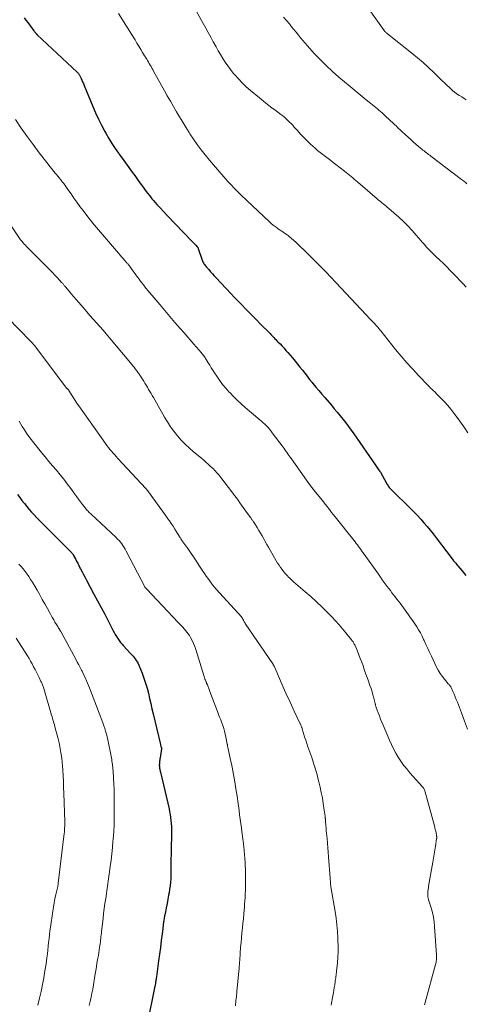
# Model space of a CAD drawing. Units: feet. Extents: x 2005000 to 2010007, y 560000 to 565000.
# Drawn here: x 2007211 to 2007314, y 560339 to 560568 of the extents above; entities that cross this region are included whole.
import ezdxf

# ---------------------------------------------------------------- set-up
doc = ezdxf.new("R2010")
doc.units = ezdxf.units.FT
doc.header["$LTSCALE"] = 100
doc.header["$MEASUREMENT"] = 0
doc.layers.add('CONTOUR INDEX', color=32, linetype='Continuous', lineweight=25)
doc.layers.add('CONTOUR INTERMEDIATE', color=40, linetype='Continuous', lineweight=15)

msp = doc.modelspace()

# ---------------------------------------------------------------- linework, layer by layer
at = {"layer": 'CONTOUR INDEX', "flags": 128}
for points, elevation in [([(2007211.66, 560568.58), (2007212.07, 560568.05), (2007212.48, 560567.51), (2007213.91, 560565.59), (2007214, 560565.47), (2007214.09, 560565.36), (2007214.18, 560565.24), (2007214.27, 560565.13), (2007214.37, 560565), (2007214.41, 560564.95), (2007214.45, 560564.9), (2007214.49, 560564.86), (2007214.53, 560564.81), (2007214.58, 560564.77), (2007214.62, 560564.73), (2007214.66, 560564.68), (2007214.71, 560564.64), (2007223.97, 560555.94), (2007224.08, 560555.83), (2007224.19, 560555.71), (2007224.29, 560555.6), (2007224.38, 560555.47), (2007224.47, 560555.35), (2007224.55, 560555.21), (2007224.62, 560555.08), (2007224.69, 560554.94), (2007224.91, 560554.44), (2007225.09, 560554.05), (2007225.26, 560553.66), (2007225.42, 560553.26), (2007225.59, 560552.87), (2007227.61, 560547.96), (2007228.25, 560546.48), (2007228.93, 560545.01), (2007229.66, 560543.56), (2007230.41, 560542.13), (2007230.64, 560541.71), (2007231.33, 560540.51), (2007232.05, 560539.33), (2007232.82, 560538.18), (2007233.61, 560537.04), (2007233.68, 560536.95), (2007234.46, 560535.87), (2007235.24, 560534.8), (2007236.02, 560533.72), (2007236.8, 560532.65), (2007237.37, 560531.86), (2007237.86, 560531.18), (2007238.36, 560530.49), (2007238.85, 560529.81), (2007239.33, 560529.12), (2007239.83, 560528.44), (2007240.34, 560527.77), (2007240.86, 560527.11), (2007241.4, 560526.46), (2007241.78, 560526.01), (2007242.52, 560525.15), (2007243.28, 560524.3), (2007244.05, 560523.46), (2007244.83, 560522.64), (2007250.78, 560516.5), (2007250.99, 560516.28), (2007251.2, 560516.06), (2007251.41, 560515.84), (2007251.61, 560515.62), (2007251.94, 560515.28), (2007251.98, 560515.23), (2007252.02, 560515.18), (2007252.05, 560515.13), (2007252.08, 560515.08), (2007252.11, 560515.02), (2007252.14, 560514.97), (2007252.16, 560514.91), (2007252.18, 560514.85), (2007253.09, 560512.17), (2007253.18, 560511.95), (2007253.27, 560511.73), (2007253.38, 560511.52), (2007253.49, 560511.31), (2007253.62, 560511.11), (2007253.76, 560510.91), (2007253.91, 560510.73), (2007254.06, 560510.54), (2007254.6, 560509.94), (2007255.03, 560509.46), (2007255.46, 560508.98), (2007255.9, 560508.51), (2007256.34, 560508.04), (2007259.79, 560504.36), (2007260.63, 560503.48), (2007261.48, 560502.59), (2007262.33, 560501.71), (2007263.18, 560500.84), (2007264.04, 560499.97), (2007264.89, 560499.1), (2007265.75, 560498.22), (2007266.61, 560497.35), (2007268.87, 560495.05), (2007269.1, 560494.81), (2007269.33, 560494.58), (2007269.56, 560494.34), (2007269.79, 560494.1), (2007270.02, 560493.86), (2007270.24, 560493.63), (2007270.47, 560493.39), (2007270.7, 560493.15), (2007271.2, 560492.65), (2007271.67, 560492.15), (2007272.13, 560491.65), (2007272.59, 560491.14), (2007273.04, 560490.63), (2007274.12, 560489.36), (2007274.71, 560488.66), (2007275.29, 560487.96), (2007275.85, 560487.25), (2007276.41, 560486.53), (2007276.97, 560485.81), (2007277.53, 560485.09), (2007278.1, 560484.38), (2007278.67, 560483.67), (2007278.86, 560483.42), (2007279.54, 560482.6), (2007280.22, 560481.77), (2007280.9, 560480.96), (2007281.6, 560480.15), (2007283.15, 560478.34), (2007283.84, 560477.53), (2007284.52, 560476.72), (2007285.2, 560475.89), (2007285.86, 560475.07), (2007286.51, 560474.23), (2007287.16, 560473.39), (2007287.78, 560472.53), (2007288.39, 560471.66), (2007293.44, 560464.37), (2007293.6, 560464.15), (2007293.75, 560463.94), (2007293.9, 560463.72), (2007294.06, 560463.5), (2007294.29, 560463.17), (2007294.33, 560463.12), (2007294.36, 560463.07), (2007294.4, 560463.02), (2007294.43, 560462.97), (2007294.46, 560462.91), (2007294.49, 560462.86), (2007294.52, 560462.81), (2007294.55, 560462.76), (2007295.97, 560460.19), (2007296.08, 560459.99), (2007296.21, 560459.79), (2007296.34, 560459.6), (2007296.48, 560459.41), (2007296.62, 560459.23), (2007296.77, 560459.05), (2007296.93, 560458.88), (2007297.09, 560458.71), (2007301.61, 560454.26), (2007302.4, 560453.46), (2007303.18, 560452.65), (2007303.94, 560451.82), (2007304.69, 560450.98), (2007305.42, 560450.13), (2007306.14, 560449.26), (2007306.84, 560448.38), (2007307.53, 560447.49), (2007311.29, 560442.56), (2007311.45, 560442.35), (2007311.61, 560442.15), (2007311.77, 560441.94), (2007311.94, 560441.74), (2007312.1, 560441.54), (2007312.27, 560441.34), (2007312.43, 560441.14), (2007312.6, 560440.94), (2007313.52, 560439.85), (2007313.83, 560439.46), (2007314.14, 560439.07), (2007314.43, 560438.66)], 860), ([(2007210.11, 560457.56), (2007210.62, 560456.85), (2007211.14, 560456.14), (2007211.69, 560455.45), (2007212.24, 560454.76), (2007212.81, 560454.09), (2007213.39, 560453.43), (2007213.99, 560452.79), (2007214.6, 560452.16), (2007217.84, 560448.9), (2007218.38, 560448.36), (2007218.92, 560447.81), (2007219.47, 560447.26), (2007220.01, 560446.72), (2007220.27, 560446.46), (2007220.68, 560446.04), (2007221.1, 560445.62), (2007221.52, 560445.2), (2007221.93, 560444.78), (2007222.61, 560444.1), (2007222.69, 560444.02), (2007222.76, 560443.94), (2007222.83, 560443.85), (2007222.9, 560443.77), (2007222.97, 560443.68), (2007223.03, 560443.58), (2007223.09, 560443.49), (2007223.15, 560443.39), (2007223.58, 560442.57), (2007223.85, 560442.06), (2007224.11, 560441.55), (2007224.37, 560441.04), (2007224.64, 560440.52), (2007224.78, 560440.23), (2007225.12, 560439.57), (2007225.46, 560438.92), (2007225.81, 560438.26), (2007226.15, 560437.61), (2007227.9, 560434.37), (2007228.74, 560432.81), (2007229.57, 560431.24), (2007230.39, 560429.67), (2007231.21, 560428.1), (2007232.32, 560425.93), (2007232.58, 560425.44), (2007232.85, 560424.96), (2007233.14, 560424.49), (2007233.43, 560424.02), (2007233.75, 560423.57), (2007234.08, 560423.12), (2007234.43, 560422.7), (2007234.8, 560422.28), (2007236.41, 560420.56), (2007236.7, 560420.25), (2007236.98, 560419.93), (2007237.25, 560419.6), (2007237.51, 560419.27), (2007237.75, 560418.93), (2007237.98, 560418.58), (2007238.17, 560418.21), (2007238.34, 560417.82), (2007239.09, 560415.94), (2007239.52, 560414.79), (2007239.92, 560413.63), (2007240.25, 560412.45), (2007240.56, 560411.26), (2007240.84, 560410.06), (2007241.12, 560408.86), (2007241.4, 560407.67), (2007241.68, 560406.47), (2007243.38, 560399.31), (2007243.41, 560399.17), (2007243.45, 560399.03), (2007243.49, 560398.89), (2007243.54, 560398.76), (2007243.62, 560398.52), (2007243.63, 560398.5), (2007243.64, 560398.48), (2007243.64, 560398.47), (2007243.64, 560398.45), (2007243.65, 560398.37), (2007243.65, 560398.35), (2007243.65, 560398.33), (2007243.65, 560398.32), (2007243.65, 560398.3), (2007243.29, 560396.24), (2007243.25, 560395.97), (2007243.21, 560395.69), (2007243.18, 560395.42), (2007243.15, 560395.14), (2007243.11, 560394.81), (2007243.11, 560394.7), (2007243.1, 560394.59), (2007243.1, 560394.47), (2007243.11, 560394.36), (2007243.11, 560394.3), (2007243.12, 560394.16), (2007243.14, 560394.02), (2007243.16, 560393.88), (2007243.18, 560393.74), (2007243.2, 560393.64), (2007243.24, 560393.45), (2007243.28, 560393.27), (2007243.32, 560393.08), (2007243.36, 560392.89), (2007245.36, 560384.36), (2007245.51, 560383.68), (2007245.63, 560382.99), (2007245.74, 560382.3), (2007245.82, 560381.61), (2007245.88, 560380.91), (2007245.92, 560380.22), (2007245.94, 560379.52), (2007245.93, 560378.82), (2007245.85, 560374.6), (2007245.84, 560374.03), (2007245.83, 560373.46), (2007245.82, 560372.89), (2007245.82, 560372.32), (2007245.81, 560371.89), (2007245.81, 560371.53), (2007245.81, 560371.17), (2007245.81, 560370.82), (2007245.82, 560370.46), (2007245.82, 560370.11), (2007245.82, 560369.75), (2007245.81, 560369.39), (2007245.8, 560369.04), (2007245.75, 560368.08), (2007245.7, 560367.25), (2007245.62, 560366.42), (2007245.51, 560365.6), (2007245.37, 560364.78), (2007245.27, 560364.25), (2007245.09, 560363.27), (2007244.9, 560362.29), (2007244.71, 560361.31), (2007244.51, 560360.34), (2007244.33, 560359.36), (2007244.16, 560358.38), (2007244.02, 560357.4), (2007243.89, 560356.41), (2007243.74, 560355.23), (2007243.55, 560353.66), (2007243.35, 560352.08), (2007243.15, 560350.51), (2007242.93, 560348.93), (2007242.42, 560345.2), (2007242.39, 560344.94), (2007242.35, 560344.69), (2007242.31, 560344.43), (2007242.28, 560344.18), (2007242.25, 560343.98), (2007242.23, 560343.82), (2007242.2, 560343.67), (2007242.18, 560343.51), (2007242.15, 560343.36), (2007242.14, 560343.32), (2007242.11, 560343.19), (2007242.08, 560343.05), (2007242.05, 560342.92), (2007242.01, 560342.79), (2007241.98, 560342.66), (2007241.95, 560342.53), (2007241.92, 560342.4), (2007241.89, 560342.26), (2007240.44, 560334.98)], 880)]:
    msp.add_lwpolyline(points, dxfattribs=dict(at, elevation=elevation))
at = {"layer": 'CONTOUR INTERMEDIATE', "flags": 128}
for points, elevation in [([(2007288.7, 560575.17), (2007295.45, 560565.63), (2007295.54, 560565.52), (2007295.63, 560565.41), (2007295.73, 560565.31), (2007295.83, 560565.2), (2007295.93, 560565.11), (2007296.03, 560565.01), (2007296.14, 560564.92), (2007296.25, 560564.83), (2007301.87, 560560.36), (2007303.2, 560559.27), (2007304.5, 560558.16), (2007305.76, 560557), (2007307.01, 560555.83), (2007308.31, 560554.56), (2007308.89, 560554), (2007309.47, 560553.44), (2007310.05, 560552.88), (2007310.63, 560552.33), (2007310.85, 560552.13), (2007311.34, 560551.69), (2007311.84, 560551.27), (2007312.37, 560550.89), (2007312.92, 560550.53), (2007312.98, 560550.49), (2007313.5, 560550.16), (2007314.03, 560549.83), (2007314.56, 560549.49)], 844), ([(2007233.58, 560569.64), (2007237, 560564.17), (2007237.45, 560563.44), (2007237.9, 560562.71), (2007238.35, 560561.98), (2007238.79, 560561.25), (2007239.22, 560560.53), (2007239.45, 560560.16), (2007239.68, 560559.78), (2007239.91, 560559.41), (2007240.13, 560559.03), (2007240.17, 560558.96), (2007240.38, 560558.62), (2007240.58, 560558.28), (2007240.78, 560557.93), (2007240.98, 560557.58), (2007241.17, 560557.23), (2007241.37, 560556.88), (2007241.56, 560556.53), (2007241.75, 560556.18), (2007244.28, 560551.62), (2007244.97, 560550.39), (2007245.67, 560549.17), (2007246.38, 560547.95), (2007247.09, 560546.73), (2007247.82, 560545.52), (2007248.55, 560544.32), (2007249.29, 560543.11), (2007250.04, 560541.92), (2007250.24, 560541.6), (2007251.07, 560540.33), (2007251.93, 560539.08), (2007252.83, 560537.87), (2007253.77, 560536.68), (2007254.76, 560535.46), (2007255.23, 560534.9), (2007255.7, 560534.34), (2007256.17, 560533.78), (2007256.66, 560533.23), (2007257.14, 560532.69), (2007257.62, 560532.14), (2007258.11, 560531.59), (2007258.59, 560531.05), (2007259.07, 560530.5), (2007259.81, 560529.7), (2007260.55, 560528.9), (2007261.32, 560528.13), (2007262.11, 560527.36), (2007268.75, 560521.06), (2007269.17, 560520.68), (2007269.6, 560520.31), (2007270.04, 560519.97), (2007270.5, 560519.64), (2007270.62, 560519.55), (2007271.03, 560519.27), (2007271.43, 560519), (2007271.84, 560518.73), (2007272.25, 560518.47), (2007272.66, 560518.2), (2007273.06, 560517.91), (2007273.43, 560517.6), (2007273.8, 560517.28), (2007274.95, 560516.23), (2007275.87, 560515.36), (2007276.79, 560514.49), (2007277.7, 560513.6), (2007278.6, 560512.71), (2007279.31, 560512), (2007280.55, 560510.74), (2007281.79, 560509.48), (2007283.01, 560508.2), (2007284.22, 560506.91), (2007291.25, 560499.4), (2007291.53, 560499.1), (2007291.82, 560498.8), (2007292.11, 560498.51), (2007292.39, 560498.21), (2007292.87, 560497.72), (2007292.92, 560497.67), (2007292.97, 560497.62), (2007293.02, 560497.57), (2007293.07, 560497.52), (2007293.12, 560497.47), (2007293.16, 560497.42), (2007293.21, 560497.36), (2007293.26, 560497.31), (2007293.63, 560496.89), (2007293.76, 560496.75), (2007293.88, 560496.6), (2007294.01, 560496.44), (2007294.13, 560496.29), (2007294.26, 560496.14), (2007294.38, 560495.99), (2007294.5, 560495.83), (2007294.63, 560495.68), (2007298.11, 560491.36), (2007299.41, 560489.8), (2007300.72, 560488.27), (2007302.08, 560486.76), (2007303.46, 560485.28), (2007305.83, 560482.79), (2007306.05, 560482.57), (2007306.26, 560482.36), (2007306.48, 560482.15), (2007306.7, 560481.95), (2007306.92, 560481.74), (2007307.14, 560481.54), (2007307.36, 560481.32), (2007307.57, 560481.11), (2007308.73, 560479.93), (2007309.5, 560479.11), (2007310.26, 560478.28), (2007310.98, 560477.41), (2007311.68, 560476.53), (2007311.92, 560476.22), (2007312.7, 560475.17), (2007313.48, 560474.1), (2007314.22, 560473.01), (2007314.95, 560471.91)], 856), ([(2007251.3, 560570.9), (2007253.32, 560567.25), (2007253.9, 560566.2), (2007254.48, 560565.14), (2007255.06, 560564.08), (2007255.65, 560563.02), (2007255.8, 560562.74), (2007256.31, 560561.83), (2007256.83, 560560.92), (2007257.36, 560560.02), (2007257.9, 560559.12), (2007258.46, 560558.24), (2007259.05, 560557.38), (2007259.68, 560556.55), (2007260.33, 560555.73), (2007260.65, 560555.34), (2007261.51, 560554.37), (2007262.39, 560553.43), (2007263.33, 560552.55), (2007264.3, 560551.69), (2007266.4, 560549.93), (2007267.35, 560549.15), (2007268.31, 560548.38), (2007269.29, 560547.64), (2007270.28, 560546.9), (2007271.4, 560546.08), (2007271.83, 560545.76), (2007272.24, 560545.42), (2007272.65, 560545.07), (2007273.04, 560544.71), (2007273.42, 560544.33), (2007273.8, 560543.95), (2007274.16, 560543.56), (2007274.52, 560543.16), (2007275.26, 560542.32), (2007276, 560541.51), (2007276.75, 560540.71), (2007277.53, 560539.94), (2007278.33, 560539.19), (2007279.38, 560538.25), (2007279.95, 560537.73), (2007280.54, 560537.23), (2007281.14, 560536.75), (2007281.76, 560536.27), (2007282.37, 560535.8), (2007282.99, 560535.34), (2007283.6, 560534.87), (2007284.22, 560534.4), (2007286.18, 560532.89), (2007286.58, 560532.58), (2007286.98, 560532.26), (2007287.38, 560531.94), (2007287.78, 560531.62), (2007288.17, 560531.29), (2007288.56, 560530.96), (2007288.95, 560530.63), (2007289.34, 560530.3), (2007293.81, 560526.43), (2007294.15, 560526.14), (2007294.49, 560525.86), (2007294.84, 560525.57), (2007295.19, 560525.29), (2007295.54, 560525.01), (2007295.88, 560524.73), (2007296.22, 560524.44), (2007296.56, 560524.15), (2007298.85, 560522.14), (2007299.92, 560521.16), (2007300.96, 560520.14), (2007301.95, 560519.08), (2007302.91, 560517.99), (2007303.94, 560516.76), (2007304.36, 560516.26), (2007304.8, 560515.77), (2007305.24, 560515.28), (2007305.69, 560514.8), (2007306.14, 560514.33), (2007306.61, 560513.86), (2007307.07, 560513.4), (2007307.55, 560512.94), (2007308.31, 560512.23), (2007309.16, 560511.41), (2007310.01, 560510.59), (2007310.84, 560509.75), (2007311.66, 560508.9), (2007313.76, 560506.7), (2007314.53, 560505.88)], 852), ([(2007272.04, 560568.72), (2007273.37, 560567.16), (2007273.91, 560566.52), (2007274.44, 560565.88), (2007274.96, 560565.23), (2007275.47, 560564.58), (2007275.99, 560563.93), (2007276.52, 560563.29), (2007277.06, 560562.66), (2007277.61, 560562.04), (2007279.17, 560560.32), (2007280.53, 560558.88), (2007281.93, 560557.47), (2007283.39, 560556.12), (2007284.88, 560554.81), (2007287.51, 560552.58), (2007288.44, 560551.8), (2007289.36, 560551.04), (2007290.3, 560550.28), (2007291.24, 560549.53), (2007292.37, 560548.63), (2007292.75, 560548.33), (2007293.12, 560548.02), (2007293.49, 560547.71), (2007293.86, 560547.4), (2007294.23, 560547.08), (2007294.59, 560546.77), (2007294.95, 560546.44), (2007295.31, 560546.12), (2007296, 560545.47), (2007296.46, 560545.05), (2007296.91, 560544.62), (2007297.37, 560544.2), (2007297.82, 560543.77), (2007298.28, 560543.35), (2007298.73, 560542.92), (2007299.19, 560542.49), (2007299.64, 560542.07), (2007301.02, 560540.78), (2007301.62, 560540.23), (2007302.23, 560539.68), (2007302.85, 560539.15), (2007303.47, 560538.62), (2007304.22, 560537.99), (2007304.48, 560537.78), (2007304.74, 560537.58), (2007305, 560537.38), (2007305.26, 560537.18), (2007305.53, 560536.98), (2007305.79, 560536.79), (2007306.05, 560536.59), (2007306.32, 560536.39), (2007313.47, 560530.96), (2007313.87, 560530.64), (2007314.27, 560530.3), (2007314.65, 560529.94)], 848), ([(2007209.65, 560544.89), (2007210.97, 560542.92), (2007212.32, 560540.98), (2007213.72, 560539.06), (2007215.15, 560537.16), (2007217.21, 560534.48), (2007217.63, 560533.94), (2007218.06, 560533.41), (2007218.49, 560532.88), (2007218.94, 560532.36), (2007219.09, 560532.18), (2007219.46, 560531.75), (2007219.82, 560531.32), (2007220.17, 560530.88), (2007220.52, 560530.43), (2007220.86, 560529.98), (2007221.2, 560529.53), (2007221.53, 560529.07), (2007221.85, 560528.6), (2007222.56, 560527.57), (2007223.24, 560526.6), (2007223.93, 560525.63), (2007224.64, 560524.67), (2007225.36, 560523.73), (2007226.72, 560521.95), (2007227.15, 560521.4), (2007227.59, 560520.85), (2007228.04, 560520.3), (2007228.49, 560519.76), (2007233.61, 560513.76), (2007233.97, 560513.35), (2007234.32, 560512.93), (2007234.67, 560512.52), (2007235.03, 560512.11), (2007235.57, 560511.49), (2007235.65, 560511.39), (2007235.74, 560511.29), (2007235.82, 560511.19), (2007235.9, 560511.09), (2007235.98, 560510.99), (2007236.06, 560510.89), (2007236.14, 560510.79), (2007236.22, 560510.68), (2007238.06, 560508.2), (2007238.12, 560508.12), (2007238.18, 560508.04), (2007238.23, 560507.96), (2007238.29, 560507.88), (2007238.34, 560507.8), (2007238.4, 560507.72), (2007238.46, 560507.64), (2007238.52, 560507.56), (2007239.06, 560506.83), (2007239.4, 560506.39), (2007239.73, 560505.96), (2007240.08, 560505.53), (2007240.43, 560505.1), (2007243.19, 560501.8), (2007244.36, 560500.4), (2007245.55, 560499.01), (2007246.74, 560497.63), (2007247.94, 560496.25), (2007248.93, 560495.13), (2007249.65, 560494.32), (2007250.36, 560493.51), (2007251.07, 560492.69), (2007251.78, 560491.88), (2007252.87, 560490.61), (2007253.03, 560490.42), (2007253.18, 560490.23), (2007253.33, 560490.04), (2007253.48, 560489.84), (2007253.62, 560489.64), (2007253.75, 560489.44), (2007253.88, 560489.23), (2007254.01, 560489.03), (2007254.48, 560488.26), (2007254.84, 560487.68), (2007255.21, 560487.09), (2007255.58, 560486.51), (2007255.95, 560485.93), (2007256.49, 560485.12), (2007257.15, 560484.16), (2007257.85, 560483.22), (2007258.59, 560482.31), (2007259.37, 560481.43), (2007259.48, 560481.3), (2007260.34, 560480.39), (2007261.23, 560479.51), (2007262.16, 560478.66), (2007263.1, 560477.83), (2007266.53, 560474.96), (2007266.92, 560474.62), (2007267.31, 560474.27), (2007267.68, 560473.91), (2007268.05, 560473.54), (2007268.41, 560473.16), (2007268.76, 560472.78), (2007269.09, 560472.37), (2007269.4, 560471.96), (2007271.91, 560468.59), (2007272.16, 560468.26), (2007272.4, 560467.92), (2007272.65, 560467.59), (2007272.88, 560467.25), (2007273.12, 560466.91), (2007273.36, 560466.57), (2007273.6, 560466.23), (2007273.84, 560465.89), (2007277.92, 560460.12), (2007278.07, 560459.91), (2007278.22, 560459.71), (2007278.37, 560459.51), (2007278.53, 560459.31), (2007278.68, 560459.11), (2007278.84, 560458.91), (2007279, 560458.71), (2007279.16, 560458.52), (2007281.01, 560456.28), (2007281.07, 560456.2), (2007281.13, 560456.12), (2007281.19, 560456.04), (2007281.25, 560455.96), (2007281.31, 560455.88), (2007281.37, 560455.8), (2007281.43, 560455.72), (2007281.5, 560455.64), (2007282.11, 560454.83), (2007282.47, 560454.35), (2007282.85, 560453.87), (2007283.22, 560453.39), (2007283.6, 560452.92), (2007284.05, 560452.35), (2007284.66, 560451.59), (2007285.26, 560450.83), (2007285.86, 560450.07), (2007286.46, 560449.3), (2007288.66, 560446.51), (2007288.93, 560446.16), (2007289.2, 560445.81), (2007289.47, 560445.46), (2007289.73, 560445.11), (2007289.99, 560444.75), (2007290.25, 560444.4), (2007290.51, 560444.04), (2007290.77, 560443.68), (2007294.09, 560438.97), (2007294.55, 560438.33), (2007295.01, 560437.69), (2007295.47, 560437.06), (2007295.94, 560436.43), (2007296.14, 560436.17), (2007296.51, 560435.68), (2007296.89, 560435.19), (2007297.26, 560434.69), (2007297.64, 560434.2), (2007298.02, 560433.71), (2007298.39, 560433.22), (2007298.76, 560432.72), (2007299.13, 560432.23), (2007301.11, 560429.54), (2007301.6, 560428.85), (2007302.08, 560428.16), (2007302.55, 560427.46), (2007303.01, 560426.76), (2007303.44, 560426.04), (2007303.86, 560425.31), (2007304.25, 560424.56), (2007304.62, 560423.8), (2007304.75, 560423.52), (2007305.17, 560422.61), (2007305.59, 560421.7), (2007306.02, 560420.8), (2007306.44, 560419.89), (2007307.65, 560417.35), (2007308.04, 560416.61), (2007308.46, 560415.9), (2007308.94, 560415.22), (2007309.46, 560414.56), (2007310.37, 560413.48), (2007310.45, 560413.38), (2007310.54, 560413.28), (2007310.63, 560413.17), (2007310.71, 560413.07), (2007310.8, 560412.96), (2007310.87, 560412.85), (2007310.94, 560412.73), (2007311, 560412.61), (2007311.45, 560411.64), (2007311.72, 560411.02), (2007311.98, 560410.4), (2007312.23, 560409.78), (2007312.48, 560409.16), (2007313.41, 560406.67), (2007314.12, 560404.8), (2007314.82, 560402.93)], 864), ([(2007208.35, 560520.63), (2007210.8, 560516.91), (2007210.87, 560516.81), (2007210.94, 560516.72), (2007211.01, 560516.63), (2007211.09, 560516.54), (2007211.42, 560516.16), (2007211.67, 560515.88), (2007211.92, 560515.61), (2007212.17, 560515.34), (2007212.43, 560515.07), (2007216.98, 560510.53), (2007217.6, 560509.91), (2007218.21, 560509.29), (2007218.81, 560508.65), (2007219.4, 560508.01), (2007220.35, 560506.98), (2007220.47, 560506.85), (2007220.58, 560506.73), (2007220.69, 560506.6), (2007220.8, 560506.47), (2007220.91, 560506.34), (2007221.01, 560506.21), (2007221.12, 560506.08), (2007221.23, 560505.95), (2007222.09, 560504.91), (2007222.63, 560504.26), (2007223.17, 560503.62), (2007223.72, 560502.98), (2007224.28, 560502.35), (2007225.45, 560501.01), (2007226.21, 560500.15), (2007226.97, 560499.29), (2007227.73, 560498.42), (2007228.49, 560497.56), (2007229.25, 560496.69), (2007230.01, 560495.82), (2007230.75, 560494.95), (2007231.5, 560494.07), (2007236.42, 560488.2), (2007236.7, 560487.87), (2007236.97, 560487.54), (2007237.24, 560487.2), (2007237.5, 560486.86), (2007237.89, 560486.34), (2007237.96, 560486.25), (2007238.02, 560486.17), (2007238.08, 560486.08), (2007238.14, 560485.99), (2007238.2, 560485.9), (2007238.26, 560485.81), (2007238.32, 560485.72), (2007238.38, 560485.63), (2007239.47, 560483.93), (2007239.76, 560483.47), (2007240.05, 560483), (2007240.34, 560482.53), (2007240.62, 560482.06), (2007240.9, 560481.59), (2007241.17, 560481.12), (2007241.45, 560480.65), (2007241.72, 560480.17), (2007244.31, 560475.61), (2007245, 560474.47), (2007245.73, 560473.36), (2007246.51, 560472.29), (2007247.34, 560471.24), (2007248.22, 560470.24), (2007249.13, 560469.28), (2007250.1, 560468.37), (2007251.1, 560467.49), (2007252.93, 560465.99), (2007253.45, 560465.55), (2007253.96, 560465.11), (2007254.47, 560464.66), (2007254.97, 560464.2), (2007255.41, 560463.78), (2007255.68, 560463.52), (2007255.94, 560463.25), (2007256.2, 560462.98), (2007256.44, 560462.7), (2007256.69, 560462.41), (2007256.92, 560462.12), (2007257.16, 560461.83), (2007257.39, 560461.53), (2007260.23, 560457.84), (2007260.64, 560457.3), (2007261.04, 560456.76), (2007261.44, 560456.21), (2007261.83, 560455.66), (2007262.22, 560455.1), (2007262.61, 560454.55), (2007263.01, 560454), (2007263.4, 560453.45), (2007264.38, 560452.1), (2007264.47, 560451.98), (2007264.56, 560451.85), (2007264.65, 560451.73), (2007264.74, 560451.61), (2007264.84, 560451.48), (2007264.92, 560451.36), (2007265.01, 560451.23), (2007265.1, 560451.1), (2007265.91, 560449.84), (2007266.3, 560449.2), (2007266.69, 560448.56), (2007267.06, 560447.91), (2007267.42, 560447.25), (2007267.77, 560446.59), (2007268.13, 560445.93), (2007268.5, 560445.28), (2007268.87, 560444.63), (2007270.34, 560442.12), (2007270.65, 560441.59), (2007270.97, 560441.08), (2007271.32, 560440.58), (2007271.67, 560440.09), (2007272.04, 560439.61), (2007272.43, 560439.14), (2007272.84, 560438.69), (2007273.26, 560438.26), (2007273.37, 560438.15), (2007273.87, 560437.68), (2007274.37, 560437.21), (2007274.89, 560436.76), (2007275.41, 560436.32), (2007277.06, 560434.93), (2007278.39, 560433.78), (2007279.7, 560432.6), (2007280.96, 560431.38), (2007282.2, 560430.14), (2007283.25, 560429.05), (2007284.09, 560428.15), (2007284.93, 560427.23), (2007285.73, 560426.29), (2007286.52, 560425.34), (2007287.83, 560423.73), (2007287.95, 560423.57), (2007288.07, 560423.41), (2007288.19, 560423.24), (2007288.3, 560423.08), (2007288.4, 560422.91), (2007288.49, 560422.73), (2007288.58, 560422.55), (2007288.66, 560422.37), (2007289.21, 560421.05), (2007289.56, 560420.2), (2007289.89, 560419.35), (2007290.21, 560418.49), (2007290.52, 560417.63), (2007290.89, 560416.56), (2007291.18, 560415.74), (2007291.47, 560414.92), (2007291.77, 560414.1), (2007292.06, 560413.28), (2007292.13, 560413.1), (2007292.39, 560412.37), (2007292.62, 560411.63), (2007292.84, 560410.88), (2007293.04, 560410.13), (2007293.35, 560408.85), (2007293.38, 560408.74), (2007293.41, 560408.62), (2007293.43, 560408.51), (2007293.46, 560408.4), (2007293.49, 560408.28), (2007293.52, 560408.17), (2007293.56, 560408.06), (2007293.6, 560407.95), (2007294.06, 560406.71), (2007294.33, 560405.99), (2007294.62, 560405.26), (2007294.91, 560404.54), (2007295.21, 560403.82), (2007296.67, 560400.36), (2007297.13, 560399.33), (2007297.62, 560398.32), (2007298.16, 560397.34), (2007298.72, 560396.36), (2007299.34, 560395.42), (2007299.98, 560394.51), (2007300.68, 560393.63), (2007301.4, 560392.77), (2007304.35, 560389.5), (2007304.44, 560389.39), (2007304.53, 560389.29), (2007304.61, 560389.17), (2007304.68, 560389.05), (2007304.75, 560388.93), (2007304.81, 560388.81), (2007304.86, 560388.68), (2007304.9, 560388.55), (2007307.13, 560380.37), (2007307.24, 560379.96), (2007307.34, 560379.56), (2007307.43, 560379.15), (2007307.52, 560378.74), (2007307.64, 560378.1), (2007307.66, 560378.01), (2007307.67, 560377.92), (2007307.68, 560377.83), (2007307.68, 560377.74), (2007307.68, 560377.64), (2007307.68, 560377.55), (2007307.67, 560377.46), (2007307.66, 560377.37), (2007307.4, 560375.67), (2007307.25, 560374.73), (2007307.1, 560373.78), (2007306.94, 560372.85), (2007306.78, 560371.91), (2007305.79, 560366.3), (2007305.73, 560365.94), (2007305.68, 560365.57), (2007305.64, 560365.19), (2007305.6, 560364.82), (2007305.57, 560364.39), (2007305.57, 560364.23), (2007305.57, 560364.08), (2007305.59, 560363.92), (2007305.62, 560363.76), (2007305.65, 560363.6), (2007305.69, 560363.45), (2007305.73, 560363.3), (2007305.78, 560363.14), (2007306.36, 560361.3), (2007306.66, 560360.22), (2007306.9, 560359.13), (2007307.07, 560358.03), (2007307.19, 560356.92), (2007307.65, 560350.23), (2007307.66, 560349.96), (2007307.66, 560349.69), (2007307.64, 560349.41), (2007307.61, 560349.14), (2007307.57, 560348.87), (2007307.51, 560348.6), (2007307.45, 560348.33), (2007307.39, 560348.07), (2007305, 560339.27), (2007304.86, 560338.71)], 868), ([(2007207.7, 560498.85), (2007213.23, 560493.18), (2007213.37, 560493.03), (2007213.51, 560492.88), (2007213.65, 560492.73), (2007213.78, 560492.57), (2007213.92, 560492.42), (2007214.05, 560492.26), (2007214.17, 560492.1), (2007214.3, 560491.94), (2007221.61, 560482.29), (2007221.67, 560482.22), (2007221.73, 560482.14), (2007221.8, 560482.07), (2007221.87, 560482), (2007222.01, 560481.86), (2007222.06, 560481.8), (2007223.92, 560478.84), (2007223.97, 560478.75), (2007224.02, 560478.67), (2007224.08, 560478.59), (2007224.13, 560478.51), (2007224.18, 560478.43), (2007224.23, 560478.35), (2007224.29, 560478.27), (2007224.34, 560478.19), (2007230.56, 560469.42), (2007230.9, 560468.97), (2007231.24, 560468.52), (2007231.6, 560468.08), (2007231.96, 560467.65), (2007232.34, 560467.22), (2007232.72, 560466.8), (2007233.1, 560466.38), (2007233.48, 560465.96), (2007239.93, 560459), (2007240.11, 560458.81), (2007240.28, 560458.61), (2007240.44, 560458.41), (2007240.61, 560458.2), (2007240.76, 560457.99), (2007240.92, 560457.78), (2007241.07, 560457.57), (2007241.22, 560457.36), (2007242.6, 560455.42), (2007243.22, 560454.54), (2007243.84, 560453.67), (2007244.47, 560452.79), (2007245.1, 560451.92), (2007245.46, 560451.42), (2007245.9, 560450.79), (2007246.32, 560450.16), (2007246.74, 560449.51), (2007247.14, 560448.86), (2007247.72, 560447.89), (2007247.82, 560447.72), (2007247.93, 560447.54), (2007248.03, 560447.37), (2007248.14, 560447.2), (2007248.25, 560447.04), (2007248.36, 560446.87), (2007248.48, 560446.7), (2007248.59, 560446.54), (2007249.72, 560444.98), (2007250.39, 560444.03), (2007251.05, 560443.07), (2007251.69, 560442.11), (2007252.33, 560441.14), (2007253.27, 560439.69), (2007253.63, 560439.13), (2007254, 560438.58), (2007254.38, 560438.04), (2007254.77, 560437.5), (2007255.31, 560436.76), (2007255.43, 560436.6), (2007255.56, 560436.44), (2007255.68, 560436.28), (2007255.81, 560436.13), (2007255.94, 560435.98), (2007256.08, 560435.83), (2007256.21, 560435.67), (2007256.34, 560435.53), (2007262.21, 560429.06), (2007262.26, 560429), (2007262.31, 560428.93), (2007262.36, 560428.86), (2007262.41, 560428.79), (2007262.45, 560428.72), (2007262.49, 560428.64), (2007262.53, 560428.57), (2007262.57, 560428.49), (2007262.68, 560428.27), (2007262.78, 560428.08), (2007262.88, 560427.89), (2007262.99, 560427.72), (2007263.1, 560427.54), (2007269.51, 560418.11), (2007269.57, 560418.01), (2007269.64, 560417.91), (2007269.7, 560417.81), (2007269.76, 560417.71), (2007269.81, 560417.6), (2007269.87, 560417.5), (2007269.92, 560417.39), (2007269.97, 560417.28), (2007271.95, 560412.7), (2007272.26, 560411.99), (2007272.58, 560411.29), (2007272.89, 560410.59), (2007273.22, 560409.88), (2007273.54, 560409.18), (2007273.87, 560408.49), (2007274.19, 560407.79), (2007274.52, 560407.09), (2007275.92, 560404.14), (2007275.97, 560404.03), (2007276.01, 560403.92), (2007276.06, 560403.81), (2007276.1, 560403.7), (2007276.14, 560403.59), (2007276.18, 560403.48), (2007276.22, 560403.37), (2007276.25, 560403.26), (2007276.67, 560401.92), (2007276.92, 560401.14), (2007277.18, 560400.37), (2007277.44, 560399.59), (2007277.7, 560398.82), (2007278.57, 560396.32), (2007279.02, 560394.97), (2007279.44, 560393.62), (2007279.83, 560392.26), (2007280.19, 560390.89), (2007280.25, 560390.62), (2007280.54, 560389.38), (2007280.81, 560388.13), (2007281.05, 560386.87), (2007281.26, 560385.61), (2007281.5, 560384.03), (2007281.57, 560383.56), (2007281.64, 560383.08), (2007281.69, 560382.6), (2007281.74, 560382.13), (2007281.75, 560381.99), (2007281.78, 560381.58), (2007281.82, 560381.17), (2007281.85, 560380.76), (2007281.88, 560380.35), (2007281.91, 560379.94), (2007281.94, 560379.53), (2007281.97, 560379.12), (2007282.01, 560378.71), (2007282.14, 560377.4), (2007282.23, 560376.34), (2007282.33, 560375.28), (2007282.42, 560374.22), (2007282.5, 560373.15), (2007282.88, 560368.2), (2007282.89, 560368.05), (2007282.9, 560367.9), (2007282.91, 560367.75), (2007282.92, 560367.61), (2007282.93, 560367.45), (2007282.94, 560367.31), (2007282.95, 560367.16), (2007282.95, 560367.01), (2007282.96, 560366.91), (2007282.97, 560366.81), (2007282.97, 560366.72), (2007282.98, 560366.62), (2007282.99, 560366.52), (2007283, 560366.43), (2007283.01, 560366.33), (2007283.03, 560366.23), (2007283.04, 560366.14), (2007284.01, 560360.43), (2007284.24, 560358.88), (2007284.43, 560357.32), (2007284.57, 560355.76), (2007284.66, 560354.2), (2007284.68, 560353.66), (2007284.7, 560352.36), (2007284.7, 560351.06), (2007284.64, 560349.77), (2007284.55, 560348.47), (2007284.37, 560346.5), (2007284.34, 560346.19), (2007284.3, 560345.88), (2007284.26, 560345.58), (2007284.21, 560345.27), (2007284.16, 560344.96), (2007284.11, 560344.65), (2007284.06, 560344.35), (2007284.02, 560344.04), (2007283.92, 560343.37), (2007283.82, 560342.73), (2007283.72, 560342.1), (2007283.62, 560341.46), (2007283.51, 560340.82), (2007283.35, 560339.92), (2007283.27, 560339.49), (2007283.19, 560339.05), (2007283.09, 560338.62)], 872), ([(2007210.47, 560474.63), (2007211.2, 560473.39), (2007211.69, 560472.6), (2007212.19, 560471.84), (2007212.73, 560471.09), (2007213.29, 560470.36), (2007215.69, 560467.35), (2007216.54, 560466.3), (2007217.39, 560465.26), (2007218.26, 560464.23), (2007219.14, 560463.21), (2007220.01, 560462.18), (2007220.86, 560461.14), (2007221.68, 560460.07), (2007222.48, 560458.99), (2007223.43, 560457.66), (2007223.87, 560457.05), (2007224.32, 560456.44), (2007224.78, 560455.83), (2007225.24, 560455.23), (2007225.85, 560454.43), (2007226.01, 560454.23), (2007226.17, 560454.04), (2007226.34, 560453.85), (2007226.52, 560453.66), (2007226.7, 560453.48), (2007226.88, 560453.3), (2007227.07, 560453.12), (2007227.26, 560452.95), (2007233.06, 560447.52), (2007233.41, 560447.17), (2007233.75, 560446.82), (2007234.06, 560446.44), (2007234.36, 560446.05), (2007234.65, 560445.65), (2007234.92, 560445.24), (2007235.17, 560444.82), (2007235.4, 560444.38), (2007239.71, 560436.07), (2007239.77, 560435.98), (2007239.91, 560435.8), (2007239.97, 560435.72), (2007240.04, 560435.64), (2007240.1, 560435.57), (2007240.17, 560435.5), (2007247.52, 560427.75), (2007247.87, 560427.38), (2007248.21, 560427.02), (2007248.56, 560426.65), (2007248.9, 560426.29), (2007249.23, 560425.91), (2007249.54, 560425.52), (2007249.83, 560425.12), (2007250.11, 560424.7), (2007250.39, 560424.23), (2007250.76, 560423.56), (2007251.1, 560422.87), (2007251.39, 560422.16), (2007251.64, 560421.43), (2007253.45, 560415.43), (2007253.54, 560415.14), (2007253.63, 560414.86), (2007253.73, 560414.58), (2007253.84, 560414.3), (2007253.99, 560413.91), (2007254.02, 560413.82), (2007254.06, 560413.74), (2007254.1, 560413.65), (2007254.14, 560413.57), (2007254.18, 560413.48), (2007254.22, 560413.4), (2007254.25, 560413.31), (2007254.29, 560413.22), (2007255.11, 560411.04), (2007255.49, 560410.04), (2007255.87, 560409.04), (2007256.25, 560408.04), (2007256.63, 560407.04), (2007256.9, 560406.34), (2007257.15, 560405.69), (2007257.39, 560405.04), (2007257.63, 560404.38), (2007257.87, 560403.73), (2007258.09, 560403.07), (2007258.29, 560402.41), (2007258.46, 560401.73), (2007258.61, 560401.05), (2007258.92, 560399.43), (2007258.94, 560399.33), (2007258.95, 560399.23), (2007258.97, 560399.13), (2007258.98, 560399.03), (2007259, 560398.93), (2007259.01, 560398.83), (2007259.03, 560398.73), (2007259.05, 560398.63), (2007259.36, 560397.24), (2007259.54, 560396.45), (2007259.71, 560395.65), (2007259.87, 560394.85), (2007260.03, 560394.05), (2007260.36, 560392.32), (2007260.67, 560390.65), (2007260.95, 560388.98), (2007261.21, 560387.3), (2007261.45, 560385.62), (2007261.67, 560383.99), (2007261.8, 560382.97), (2007261.93, 560381.96), (2007262.07, 560380.95), (2007262.2, 560379.94), (2007262.32, 560379.08), (2007262.4, 560378.5), (2007262.47, 560377.92), (2007262.55, 560377.35), (2007262.62, 560376.77), (2007262.68, 560376.24), (2007262.72, 560375.93), (2007262.76, 560375.62), (2007262.79, 560375.3), (2007262.83, 560374.99), (2007262.86, 560374.68), (2007262.89, 560374.36), (2007262.92, 560374.05), (2007262.95, 560373.74), (2007263.02, 560372.75), (2007263.08, 560371.94), (2007263.12, 560371.13), (2007263.14, 560370.32), (2007263.15, 560369.51), (2007263.16, 560367.7), (2007263.16, 560366.91), (2007263.15, 560366.11), (2007263.13, 560365.31), (2007263.1, 560364.51), (2007263.07, 560363.72), (2007263.02, 560362.92), (2007262.97, 560362.13), (2007262.9, 560361.33), (2007262.86, 560360.84), (2007262.77, 560359.8), (2007262.67, 560358.76), (2007262.56, 560357.72), (2007262.45, 560356.69), (2007262.44, 560356.54), (2007262.33, 560355.44), (2007262.22, 560354.33), (2007262.13, 560353.21), (2007262.04, 560352.1), (2007261.93, 560350.63), (2007261.9, 560350.12), (2007261.86, 560349.62), (2007261.83, 560349.11), (2007261.79, 560348.6), (2007261.75, 560348.09), (2007261.71, 560347.59), (2007261.67, 560347.08), (2007261.62, 560346.57), (2007261.16, 560341.83), (2007261.12, 560341.41), (2007261.08, 560340.98), (2007261.04, 560340.56), (2007261, 560340.14), (2007260.95, 560339.71), (2007260.91, 560339.29), (2007260.87, 560338.86), (2007260.83, 560338.44)], 876), ([(2007210.43, 560441.35), (2007210.93, 560440.8), (2007211.41, 560440.23), (2007211.88, 560439.64), (2007212.32, 560439.04), (2007212.75, 560438.43), (2007213.16, 560437.8), (2007213.55, 560437.17), (2007214.66, 560435.26), (2007215.27, 560434.2), (2007215.87, 560433.14), (2007216.47, 560432.07), (2007217.06, 560431), (2007217.67, 560429.87), (2007217.95, 560429.37), (2007218.23, 560428.86), (2007218.52, 560428.36), (2007218.82, 560427.86), (2007219.16, 560427.29), (2007219.29, 560427.08), (2007219.42, 560426.87), (2007219.54, 560426.66), (2007219.67, 560426.45), (2007219.85, 560426.16), (2007219.89, 560426.09), (2007219.93, 560426.03), (2007219.97, 560425.96), (2007220.01, 560425.89), (2007220.05, 560425.83), (2007220.09, 560425.76), (2007220.13, 560425.69), (2007220.16, 560425.62), (2007223.67, 560419.18), (2007224.01, 560418.54), (2007224.35, 560417.9), (2007224.68, 560417.26), (2007225.01, 560416.61), (2007225.11, 560416.4), (2007225.38, 560415.85), (2007225.64, 560415.3), (2007225.89, 560414.75), (2007226.13, 560414.19), (2007226.36, 560413.63), (2007226.6, 560413.06), (2007226.82, 560412.5), (2007227.05, 560411.93), (2007229.52, 560405.63), (2007229.76, 560404.99), (2007229.99, 560404.35), (2007230.21, 560403.71), (2007230.42, 560403.06), (2007230.61, 560402.41), (2007230.79, 560401.75), (2007230.95, 560401.09), (2007231.09, 560400.42), (2007231.95, 560396.19), (2007232.02, 560395.82), (2007232.09, 560395.45), (2007232.14, 560395.08), (2007232.19, 560394.71), (2007232.24, 560394.34), (2007232.27, 560393.96), (2007232.3, 560393.59), (2007232.33, 560393.21), (2007232.44, 560391.41), (2007232.51, 560390.13), (2007232.57, 560388.85), (2007232.6, 560387.57), (2007232.62, 560386.29), (2007232.63, 560384.12), (2007232.61, 560382.41), (2007232.57, 560380.7), (2007232.48, 560378.99), (2007232.36, 560377.28), (2007232.32, 560376.8), (2007232.18, 560375.33), (2007232.03, 560373.87), (2007231.87, 560372.4), (2007231.69, 560370.94), (2007231.46, 560369.15), (2007231.38, 560368.59), (2007231.31, 560368.02), (2007231.23, 560367.46), (2007231.15, 560366.9), (2007231.07, 560366.33), (2007230.99, 560365.77), (2007230.9, 560365.21), (2007230.82, 560364.65), (2007230.64, 560363.45), (2007230.46, 560362.28), (2007230.3, 560361.12), (2007230.15, 560359.95), (2007230.01, 560358.79), (2007229.67, 560355.78), (2007229.62, 560355.37), (2007229.58, 560354.96), (2007229.53, 560354.55), (2007229.49, 560354.14), (2007229.45, 560353.73), (2007229.4, 560353.33), (2007229.34, 560352.92), (2007229.28, 560352.51), (2007229.22, 560352.07), (2007229.12, 560351.45), (2007229.02, 560350.83), (2007228.92, 560350.2), (2007228.81, 560349.58), (2007228.74, 560349.18), (2007228.6, 560348.36), (2007228.46, 560347.54), (2007228.32, 560346.72), (2007228.19, 560345.89), (2007227.6, 560342.34), (2007227.42, 560341.39), (2007227.24, 560340.44), (2007227.03, 560339.49), (2007226.8, 560338.55)], 884), ([(2007209.8, 560424.09), (2007212.42, 560419.96), (2007212.8, 560419.34), (2007213.16, 560418.73), (2007213.51, 560418.1), (2007213.85, 560417.46), (2007214.18, 560416.82), (2007214.5, 560416.18), (2007214.81, 560415.55), (2007215.13, 560414.91), (2007215.56, 560414.03), (2007215.66, 560413.83), (2007215.75, 560413.63), (2007215.84, 560413.43), (2007215.93, 560413.22), (2007216.01, 560413.02), (2007216.09, 560412.81), (2007216.16, 560412.6), (2007216.23, 560412.39), (2007218.03, 560406.19), (2007218.14, 560405.81), (2007218.25, 560405.44), (2007218.35, 560405.06), (2007218.46, 560404.68), (2007218.57, 560404.3), (2007218.67, 560403.92), (2007218.77, 560403.54), (2007218.87, 560403.17), (2007219.32, 560401.5), (2007219.55, 560400.62), (2007219.76, 560399.73), (2007219.95, 560398.84), (2007220.13, 560397.94), (2007220.28, 560397.04), (2007220.4, 560396.13), (2007220.5, 560395.23), (2007220.57, 560394.32), (2007220.63, 560393.42), (2007220.71, 560392.06), (2007220.78, 560390.7), (2007220.84, 560389.33), (2007220.88, 560387.97), (2007221.08, 560381.29), (2007221.08, 560380.95), (2007221.08, 560380.61), (2007221.08, 560380.28), (2007221.07, 560379.94), (2007221.05, 560379.6), (2007221.03, 560379.27), (2007221, 560378.93), (2007220.96, 560378.6), (2007219.58, 560367.05), (2007219.57, 560366.95), (2007219.56, 560366.86), (2007219.55, 560366.76), (2007219.54, 560366.66), (2007219.52, 560366.51), (2007219.51, 560366.49), (2007219.51, 560366.47), (2007219.51, 560366.45), (2007219.5, 560366.43), (2007219.49, 560366.35), (2007219.48, 560366.33), (2007219.48, 560366.31), (2007219.48, 560366.3), (2007219.47, 560366.28), (2007219.02, 560364.39), (2007218.81, 560363.42), (2007218.61, 560362.45), (2007218.44, 560361.48), (2007218.29, 560360.5), (2007217.77, 560356.79), (2007217.65, 560355.91), (2007217.54, 560355.02), (2007217.44, 560354.12), (2007217.35, 560353.23), (2007217.26, 560352.34), (2007217.16, 560351.45), (2007217.05, 560350.56), (2007216.93, 560349.67), (2007216.73, 560348.22), (2007216.49, 560346.62), (2007216.22, 560345.02), (2007215.91, 560343.42), (2007215.57, 560341.83), (2007215.21, 560340.23), (2007214.83, 560338.64)], 888)]:
    msp.add_lwpolyline(points, dxfattribs=dict(at, elevation=elevation))

doc.saveas('drawing.dxf')
